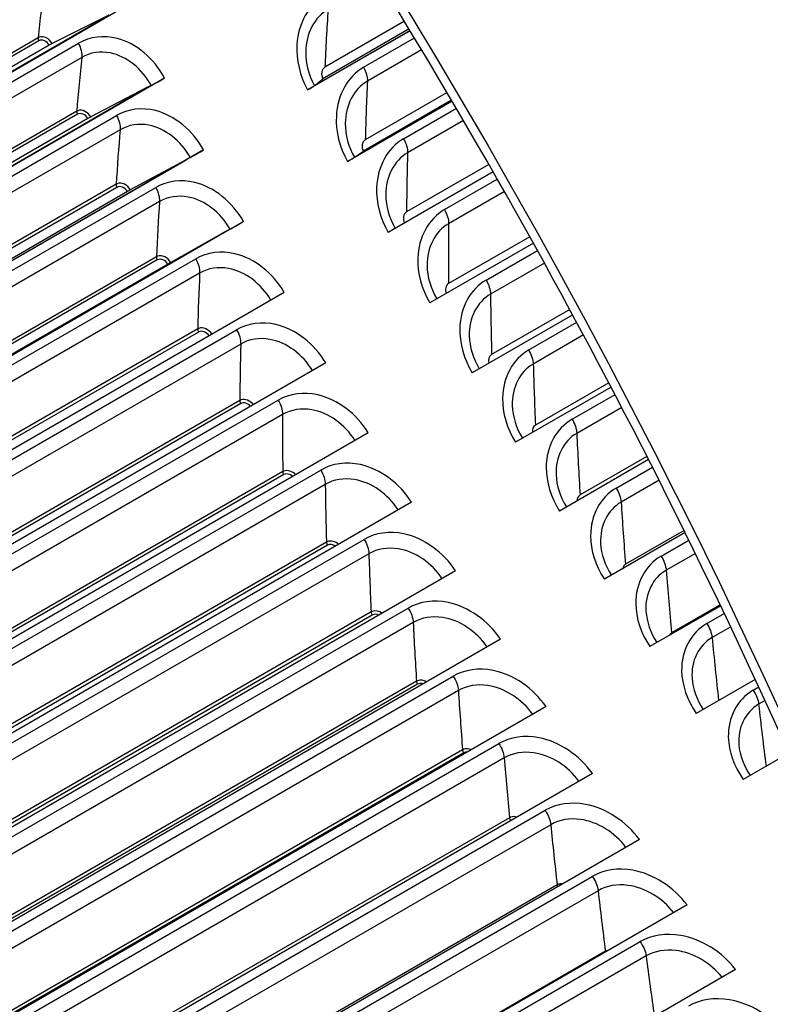
# Model space of a CAD drawing. Units: inches. Extents: x -11 to 123, y -8 to 55.
# Drawn here: x 70 to 72, y 37 to 39 of the extents above; entities that cross this region are included whole.
import ezdxf

# ---------------------------------------------------------------- set-up
doc = ezdxf.new("R2010")
doc.units = ezdxf.units.IN
doc.header["$MEASUREMENT"] = 0
doc.layers.add('PV', color=250, linetype='Continuous')

msp = doc.modelspace()

# ---------------------------------------------------------------- linework, layer by layer
at = {"layer": 'PV'}
for p, q in [((70.6868, 39.4045), (68.4771, 38.1287)), ((68.4955, 38.1415), (70.6416, 39.3806)), ((70.6416, 39.3806), (70.4969, 39.3079)), ((71.3956, 39.3648), (71.1927, 39.2476)), ((71.3956, 39.3648), (71.1927, 39.2476)), ((71.4102, 39.3407), (71.1487, 39.1898)), ((71.1678, 39.2018), (71.4097, 39.3415)), ((71.4074, 39.3453), (71.1877, 39.2185)), ((70.4896, 39.304), (68.5132, 38.1629)), ((70.4614, 39.3227), (68.5169, 38.2001)), ((70.4632, 39.315), (68.5187, 38.1923)), ((68.6196, 38.1862), (70.5642, 39.3089)), ((71.2916, 39.2475), (71.4213, 39.3224)), ((71.4396, 39.2919), (71.3011, 39.2119)), ((70.5725, 39.2728), (68.628, 38.1501)), ((70.784, 39.22), (68.5743, 37.9443)), ((70.7496, 39.2012), (70.739, 39.1957)), ((71.1678, 39.2018), (71.1662, 39.2005)), ((71.1678, 39.2018), (71.1877, 39.2185)), ((68.5929, 37.9566), (70.739, 39.1957)), ((70.739, 39.1957), (70.5956, 39.1208)), ((71.5045, 39.1831), (71.2957, 39.0625)), ((71.5045, 39.1831), (71.2957, 39.0625)), ((71.5172, 39.1615), (71.2504, 39.0075)), ((71.2697, 39.0191), (71.517, 39.1618)), ((71.5161, 39.1634), (71.291, 39.0335)), ((70.5597, 39.1355), (68.6151, 38.0128)), ((70.5616, 39.1277), (68.6171, 38.005)), ((68.717, 38.0019), (70.6616, 39.1246)), ((71.3936, 39.0654), (71.5281, 39.143)), ((70.5882, 39.1168), (68.6119, 37.9757)), ((71.5462, 39.112), (71.4036, 39.0297)), ((70.6705, 39.0884), (68.7259, 37.9657)), ((70.8835, 39.0367), (68.6738, 37.7609)), ((71.2697, 39.0191), (71.291, 39.0335)), ((68.6927, 37.7728), (70.8388, 39.0119)), ((70.8388, 39.0119), (70.6965, 38.9347)), ((70.8492, 39.0175), (70.8388, 39.0119)), ((71.2697, 39.0191), (71.2681, 39.018)), ((71.6111, 38.9999), (71.401, 38.8786)), ((71.6111, 38.9999), (71.401, 38.8786)), ((71.622, 38.981), (71.3544, 38.8265)), ((70.6603, 38.9492), (68.7158, 37.8265)), ((71.4978, 38.8845), (71.6326, 38.9623)), ((70.6892, 38.9306), (68.7129, 37.7896)), ((70.6623, 38.9414), (68.7178, 37.8188)), ((68.8167, 37.8186), (70.7613, 38.9413)), ((71.6506, 38.9308), (71.5084, 38.8487)), ((70.7708, 38.905), (68.8262, 37.7823)), ((70.9852, 38.8544), (68.7755, 37.5786)), ((68.7946, 37.5901), (70.9408, 38.8292)), ((70.9408, 38.8292), (70.7997, 38.7498)), ((70.9511, 38.835), (70.9408, 38.8292)), ((71.7246, 38.7992), (71.4605, 38.6467)), ((71.7155, 38.8155), (71.5084, 38.696)), ((71.7155, 38.8155), (71.5084, 38.696)), ((71.6041, 38.7048), (71.735, 38.7804)), ((70.7632, 38.7641), (68.8187, 37.6415)), ((70.7653, 38.7563), (68.8208, 37.6336)), ((68.9187, 37.6365), (70.8633, 38.7592)), ((71.7527, 38.7484), (71.6153, 38.6691)), ((70.7925, 38.7456), (68.8161, 37.6046)), ((70.8733, 38.7228), (68.9287, 37.6001)), ((71.0892, 38.6734), (68.8795, 37.3976)), ((71.8175, 38.6299), (71.6181, 38.5148)), ((71.8175, 38.6299), (71.6181, 38.5148)), ((71.8249, 38.6162), (71.5687, 38.4683)), ((71.7126, 38.5266), (71.8351, 38.5973)), ((70.8684, 38.5803), (68.9238, 37.4576)), ((70.8706, 38.5724), (68.9261, 37.4497)), ((69.0229, 37.4556), (70.9674, 38.5783)), ((71.8525, 38.5648), (71.7242, 38.4908)), ((70.978, 38.5418), (69.0335, 37.4191)), ((71.1953, 38.4936), (68.9856, 37.2178)), ((71.9228, 38.4321), (71.6791, 38.2914)), ((71.9171, 38.4431), (71.7299, 38.335)), ((71.9171, 38.4431), (71.7299, 38.335)), ((70.9757, 38.3977), (69.0312, 37.275)), ((69.1292, 37.276), (71.0738, 38.3987)), ((71.8231, 38.3498), (71.9328, 38.4131)), ((70.9781, 38.3898), (69.0336, 37.2671)), ((71.95, 38.3802), (71.8353, 38.314)), ((71.0849, 38.3621), (69.1404, 37.2394)), ((71.3036, 38.3152), (69.0939, 37.0395)), ((72.0184, 38.247), (71.7914, 38.1159)), ((72.0143, 38.2553), (71.8437, 38.1568)), ((72.0143, 38.2553), (71.8437, 38.1568)), ((69.2377, 37.0977), (71.1822, 38.2204)), ((71.9357, 38.1745), (72.0281, 38.2279)), ((71.0853, 38.2164), (69.1407, 37.0938)), ((71.0878, 38.2086), (69.1432, 37.0859)), ((71.1939, 38.1838), (69.2494, 37.0612)), ((72.045, 38.1945), (71.9484, 38.1387)), ((71.4139, 38.1383), (69.2042, 36.8625)), ((72.1116, 38.061), (71.9058, 37.9421)), ((72.109, 38.0664), (71.9595, 37.9801)), ((72.109, 38.0664), (71.9595, 37.9801)), ((71.1969, 38.0367), (69.2524, 36.914)), ((71.1995, 38.0288), (69.255, 36.9061)), ((69.3482, 36.9209), (71.2928, 38.0436)), ((72.0502, 38.0009), (72.1211, 38.0418)), ((71.305, 38.007), (69.3605, 36.8843)), ((72.1377, 38.0079), (72.0634, 37.9651)), ((71.5263, 37.9629), (69.3165, 36.6871)), ((72.2024, 37.8741), (72.022, 37.77)), ((72.2011, 37.8767), (72.0773, 37.8052)), ((72.2011, 37.8767), (72.0773, 37.8052)), ((71.3106, 37.8584), (69.3661, 36.7358)), ((71.3134, 37.8506), (69.3688, 36.7279)), ((69.4608, 36.7457), (71.4053, 37.8683)), ((72.1667, 37.8289), (72.2116, 37.8548)), ((71.4181, 37.8317), (69.4736, 36.7091)), ((72.2279, 37.8205), (72.1804, 37.7931)), ((71.6406, 37.789), (69.4309, 36.5132)), ((69.5753, 36.572), (71.5199, 37.6947)), ((71.4264, 37.6818), (69.4818, 36.5591)), ((71.4292, 37.674), (69.4847, 36.5513)), ((72.2906, 37.6864), (72.1402, 37.5995)), ((71.5332, 37.6581), (69.5886, 36.5354)), ((72.285, 37.6587), (72.2996, 37.6671)), ((72.3155, 37.6323), (72.2992, 37.6229)), ((71.7569, 37.6169), (69.5471, 36.3411)), ((69.6918, 36.4), (71.6363, 37.5227)), ((71.544, 37.5069), (69.5995, 36.3842)), ((71.547, 37.499), (69.6025, 36.3763)), ((72.3764, 37.498), (72.2601, 37.431)), ((71.6501, 37.4861), (69.7056, 36.3634)), ((71.875, 37.4464), (69.6653, 36.1707)), ((69.8101, 36.2298), (71.7547, 37.3525)), ((71.6636, 37.3337), (69.7191, 36.211)), ((71.769, 37.3159), (69.8245, 36.1933)), ((71.995, 37.2779), (69.7853, 36.0021)), ((69.9303, 36.0614), (71.8748, 37.1841)), ((71.7851, 37.1624), (69.8406, 36.0397)), ((71.8897, 37.1476), (69.9451, 36.0249)), ((72.1167, 37.1112), (69.907, 35.8354)), ((70.0522, 35.8949), (71.9968, 37.0176)), ((71.9084, 36.9929), (69.9638, 35.8702)), ((72.0121, 36.9812), (70.0675, 35.8585)), ((72.2402, 36.9464), (70.0305, 35.6707))]:
    msp.add_line(p, q, dxfattribs=at)
for centre, major_axis, ratio, start_param, end_param in [((74.8581, 40.9229), (-7, 12.1244), 0.57735, 3.141593, 6.266787), ((74.5782, 40.7613), (-7, 12.1244), 0.57735, 3.075987, 6.34868), ((71.7481, 39.1273), (4.9738, -8.6148), 0.57735, 0.265589, 2.291331), ((71.7579, 39.133), (4.9725, -8.6126), 0.57735, 0.24124, 2.291331), ((71.6716, 39.0832), (4.9938, -8.6495), 0.57735, 0.265589, 2.291331), ((71.6131, 39.0494), (4.9938, -8.6495), 0.57735, 6.221234, 8.574516), ((71.5268, 38.9995), (4.9725, -8.6126), 0.57735, 0, 2.291331), ((71.5366, 39.0052), (4.9738, -8.6148), 0.57735, 6.263348, 8.574516), ((71.041, 38.7191), (4.9738, -8.6148), 0.57735, 0.265589, 2.291331), ((71.0508, 38.7247), (4.9725, -8.6126), 0.57735, 0.24124, 2.291331), ((70.9645, 38.6749), (4.9938, -8.6495), 0.57735, 0.265589, 2.291331), ((70.906, 38.6411), (4.9938, -8.6495), 0.57735, 6.221234, 8.574516), ((70.8295, 38.597), (4.9738, -8.6148), 0.57735, 6.263348, 8.574516), ((70.8197, 38.5913), (4.9725, -8.6126), 0.57735, 0, 2.291331), ((70.3437, 38.3165), (4.9725, -8.6126), 0.57735, 0.24124, 2.291331), ((70.2574, 38.2667), (4.9938, -8.6495), 0.57735, 0.265589, 2.291331), ((70.3339, 38.3108), (4.9738, -8.6148), 0.57735, 0.265589, 2.291331), ((70.1989, 38.2329), (4.9938, -8.6495), 0.57735, 6.280672, 8.574516), ((69.6169, 37.8969), (-4.955, 8.5823), 0.57735, 0.322201, 2.819391), ((69.6366, 37.9082), (-4.9525, 8.578), 0.57735, 0.323383, 2.818209), ((70.1126, 38.183), (-4.9525, 8.578), 0.57735, 0.370981, 2.770612), ((70.1323, 38.1944), (-4.955, 8.5823), 0.57735, 0.37358, 2.768013), ((70.2087, 38.2385), (-4.9751, 8.6171), 0.57735, 0.385963, 2.75563), ((70.2476, 38.261), (-4.9751, 8.6171), 0.57735, 0.389877, 2.751715), ((70.324, 38.3051), (4.955, -8.5823), 0.57735, 3.534864, 5.889914), ((70.3437, 38.3165), (4.9525, -8.578), 0.57735, 3.536366, 5.888412), ((69.4055, 37.7748), (-4.9525, 8.578), 0.57735, 0.301027, 2.840565), ((69.4252, 37.7862), (-4.955, 8.5823), 0.57735, 0.303723, 2.83787), ((69.5016, 37.8303), (-4.9751, 8.6171), 0.57735, 0.317331, 2.824262), ((69.5405, 37.8527), (-4.9751, 8.6171), 0.57735, 0.320964, 2.820628), ((70.8197, 38.5913), (4.9525, -8.578), 0.57735, 3.586677, 5.838101), ((70.8394, 38.6027), (4.955, -8.5823), 0.57735, 3.589226, 5.835552), ((70.9158, 38.6468), (4.9751, -8.6171), 0.57735, 3.600798, 5.82398), ((70.9547, 38.6692), (4.9751, -8.6171), 0.57735, 3.604949, 5.819829), ((71.0311, 38.7134), (4.955, -8.5823), 0.57735, 3.609989, 5.814789), ((71.0508, 38.7247), (4.9525, -8.578), 0.57735, 3.611747, 5.813031), ((68.9098, 37.4886), (-4.955, 8.5823), 0.57735, 0.256273, 2.88532), ((68.9295, 37.5), (-4.9525, 8.578), 0.57735, 0.256969, 2.884623), ((68.6984, 37.3666), (-4.9525, 8.578), 0.57735, 0.236849, 2.904744), ((68.8334, 37.4445), (-4.9751, 8.6171), 0.57735, 0.258406, 2.883187), ((71.5268, 38.9995), (4.9525, -8.578), 0.57735, 3.664756, 5.760022), ((71.5465, 39.0109), (4.955, -8.5823), 0.57735, 3.667295, 5.757483), ((71.6229, 39.055), (4.9751, -8.6171), 0.57735, 3.67834, 5.746438), ((71.6618, 39.0775), (4.9751, -8.6171), 0.57735, 3.682734, 5.742044), ((71.7382, 39.1216), (4.955, -8.5823), 0.57735, 3.689213, 5.735565), ((71.7579, 39.133), (4.9525, -8.578), 0.57735, 3.691211, 5.733567), ((68.2224, 37.0917), (-4.9525, 8.578), 0.57735, 0.199728, 2.941865), ((68.7945, 37.422), (-4.9751, 8.6171), 0.57735, 0.273033, 2.86856), ((68.2027, 37.0804), (-4.955, 8.5823), 0.57735, 0.20002, 2.941573), ((68.7181, 37.3779), (-4.955, 8.5823), 0.57735, 0.265589, 2.876003), ((67.9913, 36.9583), (-4.9525, 8.578), 0.57735, 0.185244, 2.956348), ((68.1263, 37.0362), (-4.9751, 8.6171), 0.57735, 0.209056, 2.932536), ((72.2339, 39.4078), (4.9525, -8.578), 0.57735, 3.747328, 5.67745), ((72.2536, 39.4192), (4.955, -8.5823), 0.57735, 3.749898, 5.67488), ((72.33, 39.4633), (4.9751, -8.6171), 0.57735, 3.76064, 5.664138), ((72.3689, 39.4857), (4.9751, -8.6171), 0.57735, 3.765322, 5.659456), ((72.4453, 39.5299), (4.955, -8.5823), 0.57735, 3.773208, 5.65157), ((72.465, 39.5412), (4.9525, -8.578), 0.57735, 3.775458, 5.64932), ((67.5153, 36.6835), (-4.9525, 8.578), 0.57735, 0.173789, 2.967803), ((67.4956, 36.6721), (-4.955, 8.5823), 0.57735, 0.177729, 2.963863), ((68.0874, 37.0138), (-4.9751, 8.6171), 0.57735, 0.273033, 2.86856), ((73.0566, 39.8828), (4.9525, -8.578), 0.57735, 3.850534, 5.574244), ((68.0109, 36.9697), (-4.955, 8.5823), 0.57735, 0.265589, 2.876003), ((67.4192, 36.628), (-4.9751, 8.6171), 0.57735, 0.212266, 2.929326), ((67.2842, 36.5501), (-4.9525, 8.578), 0.57735, 0.193497, 2.948095), ((67.0999, 36.4437), (4.9375, -8.552), 0.57735, 3.350052, 6.074726), ((67.3803, 36.6056), (-4.9751, 8.6171), 0.57735, 0.273033, 2.86856), ((67.3038, 36.5614), (-4.955, 8.5823), 0.57735, 0.265589, 2.876003), ((70.4953, 39.3063), (-0.00941, -0.00489), 0.06308, 4.503917, 5.32928), ((70.7577, 39.2081), (-0.0441, -0.0236), 0.04603, 1.361663, 2.187027), ((71.1228, 39.1769), (0.0438, 0.0241), 0.028959, 5.328165, 6.135174), ((70.5938, 39.1193), (-0.00935, -0.005), 0.04603, 4.503255, 5.328619), ((70.8576, 39.0238), (-0.0438, -0.0241), 0.028959, 1.361209, 2.186573), ((71.225, 38.9937), (0.0435, 0.0246), 0.011876, 5.327919, 6.134927), ((70.6947, 38.9334), (-0.00929, -0.00511), 0.028959, 4.502802, 5.328165), ((70.9599, 38.8406), (-0.0435, -0.0246), 0.011876, 1.360962, 2.186326), ((70.7979, 38.7486), (-0.00923, -0.00523), 0.011876, 4.502555, 5.327919)]:
    msp.add_ellipse(centre, major_axis=major_axis, ratio=ratio, start_param=start_param, end_param=end_param, dxfattribs=at)
msp.add_ellipse((66.6714, 36.1963), major_axis=(-4.9375, 8.552), ratio=0.57735, dxfattribs=at)
for points, knots in [([(66.813, 28.2828), (66.0822, 28.7047), (65.3494, 29.2632), (63.9549, 30.5983), (63.2934, 31.3749), (62.1097, 33.0679), (61.5877, 33.9842), (60.737, 35.8627), (60.4084, 36.8247), (59.9776, 38.6951), (59.8754, 39.6034), (59.9054, 41.2732), (60.0377, 42.0345), (60.5197, 43.3371), (60.8702, 43.8766), (61.7593, 44.6907), (62.3018, 44.9603), (63.525, 45.1915), (64.2056, 45.1537), (65.6253, 44.7719), (66.3625, 44.4335), (67.8252, 43.4911), (68.5505, 42.8881), (69.9169, 41.4766), (70.5577, 40.6681), (71.689, 38.9276), (72.1792, 37.9957), (72.9587, 36.1039), (73.2479, 35.1444), (73.5963, 33.2966), (73.6558, 32.4085), (73.5413, 30.7943), (73.3675, 30.0686), (72.8074, 28.8472), (72.4201, 28.3538), (71.4633, 27.6394), (70.8896, 27.4235), (69.6182, 27.3051), (68.922, 27.3995), (67.7436, 27.8003), (67.2787, 28.0139), (66.813, 28.2828)], [0, 0, 0, 0, 0.31796, 0.31796, 0.636189, 0.636189, 0.954688, 0.954688, 1.273178, 1.273178, 1.591384, 1.591384, 1.909351, 1.909351, 2.22911, 2.22911, 2.555674, 2.555674, 2.880604, 2.880604, 3.199502, 3.199502, 3.517468, 3.517468, 3.835763, 3.835763, 4.154283, 4.154283, 4.472739, 4.472739, 4.790876, 4.790876, 5.108907, 5.108907, 5.429568, 5.429568, 5.757081, 5.757081, 6.080531, 6.080531, 6.283185, 6.283185, 6.283185, 6.283185]), ([(71.1919, 39.4308), (71.1515, 39.4074), (71.1246, 39.3599), (71.1215, 39.3059), (71.1192, 39.2672), (71.1289, 39.2256), (71.1487, 39.1898)], [0, 0, 0, 0, 0.914387, 0.914387, 0.914387, 1.570796, 1.570796, 1.570796, 1.570796]), ([(71.2009, 39.3953), (71.1665, 39.3754), (71.1444, 39.3337), (71.1439, 39.2872), (71.1436, 39.258), (71.1515, 39.2273), (71.1662, 39.2005)], [1.570796, 1.570796, 1.570796, 1.570796, 2.535258, 2.535258, 2.535258, 3.141593, 3.141593, 3.141593, 3.141593]), ([(70.4969, 39.3079), (70.4902, 39.3209), (70.4754, 39.3283), (70.4644, 39.3241), (70.4633, 39.3237), (70.4624, 39.3233), (70.4614, 39.3227)], [1.570796, 1.570796, 1.570796, 1.570796, 3.010524, 3.010524, 3.010524, 3.141593, 3.141593, 3.141593, 3.141593]), ([(70.784, 39.22), (70.7571, 39.2703), (70.7112, 39.3088), (70.6631, 39.3212), (70.6285, 39.33), (70.5932, 39.3256), (70.5642, 39.3089)], [-1.570796, -1.570796, -1.570796, -1.570796, -0.656409, -0.656409, -0.656409, 0, 0, 0, 0]), ([(70.7496, 39.2012), (70.7267, 39.244), (70.6866, 39.276), (70.6456, 39.2841), (70.6199, 39.2892), (70.594, 39.2852), (70.5725, 39.2728)], [1.570796, 1.570796, 1.570796, 1.570796, 2.536254, 2.536254, 2.536254, 3.141593, 3.141593, 3.141593, 3.141593]), ([(71.2916, 39.2475), (71.2512, 39.2242), (71.2246, 39.1768), (71.222, 39.1231), (71.2201, 39.0845), (71.2302, 39.0432), (71.2504, 39.0075)], [0, 0, 0, 0, 0.914387, 0.914387, 0.914387, 1.570796, 1.570796, 1.570796, 1.570796]), ([(71.3011, 39.2119), (71.2667, 39.192), (71.2449, 39.1504), (71.2449, 39.1042), (71.2448, 39.0752), (71.253, 39.0446), (71.2681, 39.018)], [1.570796, 1.570796, 1.570796, 1.570796, 2.535258, 2.535258, 2.535258, 3.141593, 3.141593, 3.141593, 3.141593]), ([(70.5956, 39.1208), (70.5886, 39.1337), (70.5737, 39.141), (70.5626, 39.1368), (70.5616, 39.1365), (70.5606, 39.136), (70.5597, 39.1355)], [1.570796, 1.570796, 1.570796, 1.570796, 3.010524, 3.010524, 3.010524, 3.141593, 3.141593, 3.141593, 3.141593]), ([(70.8835, 39.0367), (70.856, 39.0867), (70.8094, 39.1249), (70.7609, 39.137), (70.7261, 39.1458), (70.6906, 39.1413), (70.6616, 39.1246)], [-1.570796, -1.570796, -1.570796, -1.570796, -0.656409, -0.656409, -0.656409, 0, 0, 0, 0]), ([(70.8492, 39.0175), (70.8258, 39.06), (70.7852, 39.0918), (70.7439, 39.0998), (70.718, 39.1048), (70.692, 39.1008), (70.6705, 39.0884)], [1.570796, 1.570796, 1.570796, 1.570796, 2.536254, 2.536254, 2.536254, 3.141593, 3.141593, 3.141593, 3.141593]), ([(71.3936, 39.0654), (71.3532, 39.042), (71.3269, 38.9948), (71.3247, 38.9413), (71.3232, 38.903), (71.3337, 38.8619), (71.3544, 38.8265)], [0, 0, 0, 0, 0.914387, 0.914387, 0.914387, 1.570796, 1.570796, 1.570796, 1.570796]), ([(71.4036, 39.0297), (71.3692, 39.0098), (71.3477, 38.9684), (71.3481, 38.9224), (71.3483, 38.8935), (71.3568, 38.8632), (71.3722, 38.8368)], [1.570796, 1.570796, 1.570796, 1.570796, 2.535258, 2.535258, 2.535258, 3.140943, 3.140943, 3.140943, 3.140943]), ([(70.6965, 38.9347), (70.6894, 38.9476), (70.6743, 38.9548), (70.6632, 38.9506), (70.6622, 38.9502), (70.6612, 38.9498), (70.6603, 38.9492)], [1.570796, 1.570796, 1.570796, 1.570796, 3.010524, 3.010524, 3.010524, 3.141593, 3.141593, 3.141593, 3.141593]), ([(70.9852, 38.8544), (70.9571, 38.9041), (70.9099, 38.942), (70.861, 38.954), (70.8259, 38.9626), (70.7903, 38.9581), (70.7613, 38.9413)], [-1.570796, -1.570796, -1.570796, -1.570796, -0.656409, -0.656409, -0.656409, 0, 0, 0, 0]), ([(70.9511, 38.835), (70.9272, 38.8772), (70.8861, 38.9087), (70.8444, 38.9166), (70.8183, 38.9215), (70.7923, 38.9174), (70.7708, 38.905)], [1.570796, 1.570796, 1.570796, 1.570796, 2.536254, 2.536254, 2.536254, 3.141593, 3.141593, 3.141593, 3.141593]), ([(71.4978, 38.8845), (71.4574, 38.8611), (71.4314, 38.8141), (71.4297, 38.7609), (71.4285, 38.7227), (71.4394, 38.6819), (71.4605, 38.6467)], [0, 0, 0, 0, 0.914387, 0.914387, 0.914387, 1.570796, 1.570796, 1.570796, 1.570796]), ([(71.5084, 38.8487), (71.474, 38.8289), (71.4527, 38.7876), (71.4535, 38.7418), (71.454, 38.7132), (71.4627, 38.6832), (71.4783, 38.657)], [1.570796, 1.570796, 1.570796, 1.570796, 2.535258, 2.535258, 2.535258, 3.138812, 3.138812, 3.138812, 3.138812]), ([(71.0892, 38.6734), (71.0605, 38.7227), (71.0127, 38.7603), (70.9634, 38.7721), (70.928, 38.7805), (70.8923, 38.7759), (70.8633, 38.7592)], [-1.570796, -1.570796, -1.570796, -1.570796, -0.656409, -0.656409, -0.656409, 0, 0, 0, 0]), ([(70.7997, 38.7498), (70.7925, 38.7626), (70.7773, 38.7697), (70.7661, 38.7655), (70.7651, 38.7651), (70.7641, 38.7647), (70.7632, 38.7641)], [1.570796, 1.570796, 1.570796, 1.570796, 3.010524, 3.010524, 3.010524, 3.141593, 3.141593, 3.141593, 3.141593]), ([(71.0552, 38.6537), (71.0307, 38.6956), (70.9892, 38.7269), (70.9473, 38.7345), (70.921, 38.7393), (70.8948, 38.7352), (70.8733, 38.7228)], [1.571477, 1.571477, 1.571477, 1.571477, 2.536254, 2.536254, 2.536254, 3.141593, 3.141593, 3.141593, 3.141593]), ([(71.6041, 38.7048), (71.5637, 38.6815), (71.538, 38.6346), (71.5368, 38.5817), (71.5359, 38.5438), (71.5473, 38.5032), (71.5687, 38.4683)], [0, 0, 0, 0, 0.914387, 0.914387, 0.914387, 1.570796, 1.570796, 1.570796, 1.570796]), ([(71.6153, 38.6691), (71.5808, 38.6492), (71.5599, 38.6081), (71.561, 38.5626), (71.5618, 38.5342), (71.5708, 38.5045), (71.5866, 38.4786)], [1.570796, 1.570796, 1.570796, 1.570796, 2.535258, 2.535258, 2.535258, 3.136678, 3.136678, 3.136678, 3.136678]), ([(71.1953, 38.4936), (71.166, 38.5426), (71.1177, 38.5798), (71.068, 38.5914), (71.0324, 38.5997), (70.9964, 38.595), (70.9674, 38.5783)], [-1.570796, -1.570796, -1.570796, -1.570796, -0.656409, -0.656409, -0.656409, 0, 0, 0, 0]), ([(70.9047, 38.5669), (70.8971, 38.5791), (70.8822, 38.5858), (70.8713, 38.5816), (70.8703, 38.5813), (70.8693, 38.5808), (70.8684, 38.5803)], [1.601275, 1.601275, 1.601275, 1.601275, 3.010524, 3.010524, 3.010524, 3.141593, 3.141593, 3.141593, 3.141593]), ([(71.1613, 38.474), (71.1363, 38.5154), (71.0944, 38.5462), (71.0523, 38.5537), (71.0258, 38.5584), (70.9995, 38.5542), (70.978, 38.5418)], [1.57371, 1.57371, 1.57371, 1.57371, 2.536254, 2.536254, 2.536254, 3.141593, 3.141593, 3.141593, 3.141593]), ([(71.7126, 38.5266), (71.6722, 38.5033), (71.6467, 38.4566), (71.646, 38.404), (71.6454, 38.3662), (71.6572, 38.326), (71.6791, 38.2914)], [0, 0, 0, 0, 0.914387, 0.914387, 0.914387, 1.570796, 1.570796, 1.570796, 1.570796]), ([(71.7242, 38.4908), (71.6898, 38.4709), (71.6691, 38.43), (71.6707, 38.3847), (71.6716, 38.3567), (71.6809, 38.3273), (71.6969, 38.3017)], [1.570796, 1.570796, 1.570796, 1.570796, 2.535258, 2.535258, 2.535258, 3.13454, 3.13454, 3.13454, 3.13454]), ([(71.0106, 38.387), (71.0026, 38.3975), (70.9888, 38.4029), (70.9787, 38.3991), (70.9776, 38.3987), (70.9767, 38.3982), (70.9757, 38.3977)], [1.701593, 1.701593, 1.701593, 1.701593, 3.010524, 3.010524, 3.010524, 3.141593, 3.141593, 3.141593, 3.141593]), ([(71.3036, 38.3152), (71.2737, 38.3638), (71.2248, 38.4007), (71.1748, 38.412), (71.1389, 38.4202), (71.1028, 38.4154), (71.0738, 38.3987)], [-1.570796, -1.570796, -1.570796, -1.570796, -0.656409, -0.656409, -0.656409, 0, 0, 0, 0]), ([(71.2695, 38.2956), (71.2441, 38.3366), (71.2017, 38.3669), (71.1594, 38.3742), (71.1328, 38.3788), (71.1064, 38.3745), (71.0849, 38.3621)], [1.575945, 1.575945, 1.575945, 1.575945, 2.536254, 2.536254, 2.536254, 3.141593, 3.141593, 3.141593, 3.141593]), ([(71.8231, 38.3498), (71.7827, 38.3265), (71.7576, 38.28), (71.7572, 38.2277), (71.757, 38.1902), (71.7692, 38.1502), (71.7914, 38.1159)], [0, 0, 0, 0, 0.914387, 0.914387, 0.914387, 1.570796, 1.570796, 1.570796, 1.570796]), ([(71.8353, 38.314), (71.8009, 38.2941), (71.7804, 38.2533), (71.7824, 38.2084), (71.7836, 38.1806), (71.7931, 38.1516), (71.8092, 38.1262)], [1.570796, 1.570796, 1.570796, 1.570796, 2.535258, 2.535258, 2.535258, 3.132396, 3.132396, 3.132396, 3.132396]), ([(71.1184, 38.2083), (71.1101, 38.2171), (71.0976, 38.2214), (71.0882, 38.2178), (71.0872, 38.2174), (71.0862, 38.217), (71.0853, 38.2164)], [1.803374, 1.803374, 1.803374, 1.803374, 3.010524, 3.010524, 3.010524, 3.141593, 3.141593, 3.141593, 3.141593]), ([(71.4139, 38.1383), (71.3835, 38.1865), (71.334, 38.223), (71.2836, 38.2341), (71.2475, 38.242), (71.2113, 38.2372), (71.1822, 38.2204)], [-1.570796, -1.570796, -1.570796, -1.570796, -0.656409, -0.656409, -0.656409, 0, 0, 0, 0]), ([(71.3799, 38.1186), (71.3539, 38.1591), (71.3112, 38.189), (71.2687, 38.1961), (71.2419, 38.2006), (71.2154, 38.1963), (71.1939, 38.1838)], [1.578185, 1.578185, 1.578185, 1.578185, 2.536254, 2.536254, 2.536254, 3.141593, 3.141593, 3.141593, 3.141593]), ([(71.9357, 38.1745), (71.8953, 38.1512), (71.8704, 38.1049), (71.8705, 38.053), (71.8705, 38.0157), (71.8831, 37.9761), (71.9058, 37.9421)], [0, 0, 0, 0, 0.914387, 0.914387, 0.914387, 1.570796, 1.570796, 1.570796, 1.570796]), ([(71.9484, 38.1387), (71.914, 38.1188), (71.8937, 38.0782), (71.8961, 38.0336), (71.8975, 38.0061), (71.9072, 37.9774), (71.9235, 37.9524)], [1.570796, 1.570796, 1.570796, 1.570796, 2.535258, 2.535258, 2.535258, 3.130244, 3.130244, 3.130244, 3.130244]), ([(71.5263, 37.9629), (71.4953, 38.0106), (71.4452, 38.0467), (71.3945, 38.0575), (71.3581, 38.0653), (71.3218, 38.0604), (71.2928, 38.0436)], [-1.570796, -1.570796, -1.570796, -1.570796, -0.656409, -0.656409, -0.656409, 0, 0, 0, 0]), ([(71.228, 38.0308), (71.2197, 38.0381), (71.2084, 38.0413), (71.1999, 38.0381), (71.1988, 38.0377), (71.1978, 38.0372), (71.1969, 38.0367)], [1.907891, 1.907891, 1.907891, 1.907891, 3.010524, 3.010524, 3.010524, 3.141593, 3.141593, 3.141593, 3.141593]), ([(71.4922, 37.9432), (71.4658, 37.9832), (71.4227, 38.0126), (71.3801, 38.0195), (71.3531, 38.0238), (71.3265, 38.0194), (71.305, 38.007)], [1.580431, 1.580431, 1.580431, 1.580431, 2.536254, 2.536254, 2.536254, 3.141593, 3.141593, 3.141593, 3.141593]), ([(72.0502, 38.0009), (72.0098, 37.9775), (71.9852, 37.9315), (71.9857, 37.8799), (71.986, 37.8429), (71.999, 37.8036), (72.022, 37.77)], [0, 0, 0, 0, 0.914387, 0.914387, 0.914387, 1.570796, 1.570796, 1.570796, 1.570796]), ([(72.0634, 37.9651), (72.029, 37.9452), (72.009, 37.9048), (72.0117, 37.8605), (72.0134, 37.8333), (72.0233, 37.8049), (72.0398, 37.7802)], [1.570796, 1.570796, 1.570796, 1.570796, 2.535258, 2.535258, 2.535258, 3.128082, 3.128082, 3.128082, 3.128082]), ([(71.6406, 37.789), (71.6091, 37.8363), (71.5585, 37.872), (71.5075, 37.8826), (71.4708, 37.8902), (71.4344, 37.8851), (71.4053, 37.8683)], [-1.570796, -1.570796, -1.570796, -1.570796, -0.656409, -0.656409, -0.656409, 0, 0, 0, 0]), ([(71.3394, 37.8548), (71.3313, 37.8605), (71.3213, 37.8628), (71.3136, 37.8598), (71.3125, 37.8594), (71.3116, 37.859), (71.3106, 37.8584)], [2.01672, 2.01672, 2.01672, 2.01672, 3.010524, 3.010524, 3.010524, 3.141593, 3.141593, 3.141593, 3.141593]), ([(71.6065, 37.7693), (71.5796, 37.8088), (71.5362, 37.8378), (71.4934, 37.8444), (71.4662, 37.8486), (71.4396, 37.8442), (71.4181, 37.8317)], [1.582686, 1.582686, 1.582686, 1.582686, 2.536254, 2.536254, 2.536254, 3.141593, 3.141593, 3.141593, 3.141593]), ([(72.1667, 37.8289), (72.1263, 37.8056), (72.1019, 37.7597), (72.1028, 37.7085), (72.1035, 37.6718), (72.1168, 37.6328), (72.1402, 37.5995)], [0, 0, 0, 0, 0.914387, 0.914387, 0.914387, 1.570796, 1.570796, 1.570796, 1.570796]), ([(72.1804, 37.7931), (72.146, 37.7732), (72.1262, 37.7331), (72.1293, 37.6891), (72.1311, 37.6622), (72.1413, 37.6342), (72.1579, 37.6098)], [1.570796, 1.570796, 1.570796, 1.570796, 2.535258, 2.535258, 2.535258, 3.125907, 3.125907, 3.125907, 3.125907]), ([(71.7569, 37.6169), (71.7248, 37.6637), (71.6737, 37.6989), (71.6224, 37.7092), (71.5855, 37.7166), (71.5489, 37.7114), (71.5199, 37.6947)], [-1.570796, -1.570796, -1.570796, -1.570796, -0.656409, -0.656409, -0.656409, 0, 0, 0, 0]), ([(71.4523, 37.6801), (71.4448, 37.6844), (71.4362, 37.6858), (71.4293, 37.6832), (71.4283, 37.6828), (71.4273, 37.6824), (71.4264, 37.6818)], [2.132004, 2.132004, 2.132004, 2.132004, 3.010524, 3.010524, 3.010524, 3.141593, 3.141593, 3.141593, 3.141593]), ([(71.7228, 37.5972), (71.6954, 37.6361), (71.6516, 37.6646), (71.6087, 37.671), (71.5814, 37.6751), (71.5547, 37.6705), (71.5332, 37.6581)], [1.584951, 1.584951, 1.584951, 1.584951, 2.536254, 2.536254, 2.536254, 3.141593, 3.141593, 3.141593, 3.141593]), ([(72.285, 37.6587), (72.2446, 37.6353), (72.2205, 37.5897), (72.2218, 37.5389), (72.2227, 37.5025), (72.2364, 37.4639), (72.2601, 37.431)], [0, 0, 0, 0, 0.914387, 0.914387, 0.914387, 1.570796, 1.570796, 1.570796, 1.570796]), ([(72.2992, 37.6229), (72.2648, 37.6031), (72.2453, 37.5631), (72.2487, 37.5195), (72.2508, 37.4929), (72.2611, 37.4653), (72.2779, 37.4412)], [1.570796, 1.570796, 1.570796, 1.570796, 2.535258, 2.535258, 2.535258, 3.123719, 3.123719, 3.123719, 3.123719]), ([(71.875, 37.4464), (71.8424, 37.4928), (71.7908, 37.5275), (71.7392, 37.5375), (71.7021, 37.5447), (71.6654, 37.5394), (71.6363, 37.5227)], [-1.570796, -1.570796, -1.570796, -1.570796, -0.656409, -0.656409, -0.656409, 0, 0, 0, 0]), ([(71.5669, 37.5069), (71.5601, 37.5098), (71.5529, 37.5105), (71.547, 37.5083), (71.546, 37.5079), (71.545, 37.5074), (71.544, 37.5069)], [2.2569786, 2.2569786, 2.2569786, 2.2569786, 3.0105238, 3.0105238, 3.0105238, 3.1415927, 3.1415927, 3.1415927, 3.1415927]), ([(71.8409, 37.4267), (71.8131, 37.4651), (71.769, 37.4931), (71.7259, 37.4992), (71.6985, 37.5032), (71.6717, 37.4986), (71.6501, 37.4861)], [1.587229, 1.587229, 1.587229, 1.587229, 2.536254, 2.536254, 2.536254, 3.141593, 3.141593, 3.141593, 3.141593]), ([(71.995, 37.2779), (71.9619, 37.3237), (71.9098, 37.3579), (71.8579, 37.3676), (71.8205, 37.3746), (71.7837, 37.3692), (71.7547, 37.3525)], [-1.570796, -1.570796, -1.570796, -1.570796, -0.656409, -0.656409, -0.656409, 0, 0, 0, 0]), ([(71.6827, 37.3352), (71.6771, 37.3368), (71.6714, 37.3369), (71.6666, 37.3351), (71.6656, 37.3347), (71.6646, 37.3342), (71.6636, 37.3337)], [2.3972301, 2.3972301, 2.3972301, 2.3972301, 3.0105238, 3.0105238, 3.0105238, 3.1415927, 3.1415927, 3.1415927, 3.1415927]), ([(71.9608, 37.2581), (71.9326, 37.296), (71.8882, 37.3234), (71.845, 37.3293), (71.8174, 37.3331), (71.7905, 37.3284), (71.769, 37.3159)], [1.589522, 1.589522, 1.589522, 1.589522, 2.536254, 2.536254, 2.536254, 3.141593, 3.141593, 3.141593, 3.141593]), ([(72.1167, 37.1112), (72.0832, 37.1565), (72.0306, 37.1902), (71.9783, 37.1996), (71.9408, 37.2064), (71.9038, 37.2008), (71.8748, 37.1841)], [-1.570796, -1.570796, -1.570796, -1.570796, -0.656409, -0.656409, -0.656409, 0, 0, 0, 0]), ([(71.7997, 37.1649), (71.7956, 37.1654), (71.7916, 37.1651), (71.7881, 37.1638), (71.787, 37.1634), (71.7861, 37.1629), (71.7851, 37.1624)], [2.5645813, 2.5645813, 2.5645813, 2.5645813, 3.0105238, 3.0105238, 3.0105238, 3.1415927, 3.1415927, 3.1415927, 3.1415927]), ([(72.0825, 37.0914), (72.0539, 37.1287), (72.0092, 37.1555), (71.9659, 37.1612), (71.9381, 37.1648), (71.9112, 37.16), (71.8897, 37.1476)], [1.591832, 1.591832, 1.591832, 1.591832, 2.536254, 2.536254, 2.536254, 3.141593, 3.141593, 3.141593, 3.141593]), ([(72.2402, 36.9464), (72.2062, 36.9912), (72.1531, 37.0244), (72.1006, 37.0335), (72.0629, 37.04), (72.0258, 37.0343), (71.9968, 37.0176)], [-1.570796, -1.570796, -1.570796, -1.570796, -0.656409, -0.656409, -0.656409, 0, 0, 0, 0]), ([(71.9167, 36.9956), (71.9148, 36.9954), (71.913, 36.995), (71.9113, 36.9943), (71.9103, 36.9939), (71.9093, 36.9935), (71.9084, 36.9929)], [2.7975937, 2.7975937, 2.7975937, 2.7975937, 3.0105238, 3.0105238, 3.0105238, 3.1415927, 3.1415927, 3.1415927, 3.1415927]), ([(72.2059, 36.9267), (72.1769, 36.9633), (72.132, 36.9896), (72.0886, 36.995), (72.0606, 36.9985), (72.0336, 36.9936), (72.0121, 36.9812)], [1.594161, 1.594161, 1.594161, 1.594161, 2.536254, 2.536254, 2.536254, 3.141593, 3.141593, 3.141593, 3.141593]), ([(72.3653, 36.7838), (72.3309, 36.828), (72.2774, 36.8606), (72.2245, 36.8693), (72.1866, 36.8756), (72.1494, 36.8698), (72.1204, 36.8531)], [-1.570796, -1.570796, -1.570796, -1.570796, -0.656409, -0.656409, -0.656409, 0, 0, 0, 0])]:
    msp.add_open_spline(points, degree=3, knots=knots, dxfattribs=at)
for points in [[(70.4769, 39.4582), (70.4714, 39.4135), (70.4662, 39.3683), (70.4614, 39.3227)], [(71.2009, 39.3953), (71.1977, 39.3465), (71.195, 39.2973), (71.1927, 39.2476)], [(70.4614, 39.3227), (70.4612, 39.3205), (70.4619, 39.3176), (70.4632, 39.315)], [(70.4896, 39.304), (70.4841, 39.3145), (70.4715, 39.3198), (70.4632, 39.315)], [(70.5642, 39.3089), (70.5705, 39.2967), (70.5736, 39.2833), (70.5725, 39.2728)], [(70.5725, 39.2728), (70.5679, 39.2274), (70.5636, 39.1816), (70.5597, 39.1355)], [(71.1927, 39.2476), (71.1843, 39.2428), (71.182, 39.2289), (71.1877, 39.2185)], [(71.1927, 39.2476), (71.1843, 39.2428), (71.182, 39.2289), (71.1877, 39.2185)], [(71.1927, 39.2476), (71.1927, 39.2476), (71.1927, 39.2476), (71.1927, 39.2476)], [(71.2916, 39.2475), (71.2981, 39.2357), (71.3016, 39.2226), (71.3011, 39.2119)], [(71.3011, 39.2119), (71.2989, 39.1625), (71.2971, 39.1127), (71.2957, 39.0625)], [(70.5597, 39.1355), (70.5595, 39.1332), (70.5602, 39.1303), (70.5616, 39.1277)], [(70.5882, 39.1168), (70.5826, 39.1273), (70.5699, 39.1325), (70.5616, 39.1277)], [(70.6616, 39.1246), (70.6681, 39.1125), (70.6714, 39.099), (70.6705, 39.0884)], [(70.6705, 39.0884), (70.6667, 39.0424), (70.6633, 38.996), (70.6603, 38.9492)], [(71.2957, 39.0625), (71.2873, 39.0577), (71.2851, 39.0439), (71.291, 39.0335)], [(71.2957, 39.0625), (71.2873, 39.0577), (71.2851, 39.0439), (71.291, 39.0335)], [(71.2957, 39.0625), (71.2957, 39.0625), (71.2957, 39.0625), (71.2957, 39.0625)], [(71.3936, 39.0654), (71.4002, 39.0537), (71.4039, 39.0405), (71.4036, 39.0297)], [(71.4036, 39.0297), (71.4023, 38.9798), (71.4014, 38.9294), (71.401, 38.8786)], [(70.6603, 38.9492), (70.6601, 38.9469), (70.6609, 38.944), (70.6623, 38.9414)], [(70.6892, 38.9306), (70.6835, 38.9411), (70.6707, 38.9462), (70.6623, 38.9414)], [(70.7613, 38.9413), (70.7679, 38.9293), (70.7714, 38.9158), (70.7708, 38.905)], [(70.7708, 38.905), (70.7679, 38.8584), (70.7653, 38.8115), (70.7632, 38.7641)], [(71.401, 38.8786), (71.3929, 38.8739), (71.3906, 38.8608), (71.396, 38.8505)], [(71.401, 38.8786), (71.3929, 38.8739), (71.3906, 38.8608), (71.396, 38.8505)], [(71.401, 38.8786), (71.401, 38.8786), (71.401, 38.8786), (71.401, 38.8786)], [(71.4978, 38.8845), (71.5045, 38.8729), (71.5085, 38.8597), (71.5084, 38.8487)], [(71.5084, 38.8487), (71.508, 38.7982), (71.508, 38.7473), (71.5084, 38.696)], [(70.7632, 38.7641), (70.7631, 38.7618), (70.7639, 38.7589), (70.7653, 38.7563)], [(70.7925, 38.7456), (70.7866, 38.756), (70.7737, 38.7611), (70.7653, 38.7563)], [(70.8633, 38.7592), (70.87, 38.7472), (70.8738, 38.7337), (70.8733, 38.7228)], [(70.8733, 38.7228), (70.8713, 38.6757), (70.8696, 38.6281), (70.8684, 38.5803)], [(71.6041, 38.7048), (71.611, 38.6933), (71.6151, 38.6801), (71.6153, 38.6691)], [(71.5084, 38.696), (71.5011, 38.6917), (71.4986, 38.6805), (71.5024, 38.6709)], [(71.5084, 38.696), (71.5011, 38.6917), (71.4986, 38.6805), (71.5024, 38.6709)], [(71.5084, 38.696), (71.5084, 38.696), (71.5084, 38.696), (71.5084, 38.696)], [(71.6153, 38.6691), (71.6158, 38.618), (71.6167, 38.5666), (71.6181, 38.5148)], [(70.8684, 38.5803), (70.8683, 38.5779), (70.8691, 38.575), (70.8706, 38.5724)], [(70.8975, 38.5627), (70.8913, 38.5725), (70.8787, 38.5771), (70.8706, 38.5724)], [(70.9674, 38.5783), (70.9744, 38.5664), (70.9783, 38.5529), (70.978, 38.5418)], [(70.978, 38.5418), (70.9769, 38.4941), (70.9761, 38.4461), (70.9757, 38.3977)], [(71.7126, 38.5266), (71.7196, 38.5152), (71.7239, 38.5019), (71.7242, 38.4908)], [(71.6181, 38.5148), (71.6115, 38.511), (71.6089, 38.5016), (71.6113, 38.4928)], [(71.6181, 38.5148), (71.6115, 38.511), (71.6089, 38.5016), (71.6113, 38.4928)], [(71.6181, 38.5148), (71.6181, 38.5148), (71.6181, 38.5148), (71.6181, 38.5148)], [(71.7242, 38.4908), (71.7257, 38.4393), (71.7275, 38.3873), (71.7299, 38.335)], [(70.9757, 38.3977), (70.9757, 38.3953), (70.9766, 38.3924), (70.9781, 38.3898)], [(71.0738, 38.3987), (71.0808, 38.3869), (71.085, 38.3733), (71.0849, 38.3621)], [(71.0034, 38.3827), (70.9966, 38.3907), (70.9855, 38.3941), (70.9781, 38.3898)], [(71.0849, 38.3621), (71.0846, 38.3139), (71.0848, 38.2654), (71.0853, 38.2164)], [(71.8231, 38.3498), (71.8303, 38.3385), (71.8348, 38.3252), (71.8353, 38.314)], [(71.7299, 38.335), (71.724, 38.3316), (71.7214, 38.324), (71.7225, 38.3163)], [(71.7299, 38.335), (71.724, 38.3316), (71.7214, 38.324), (71.7225, 38.3163)], [(71.7299, 38.335), (71.7299, 38.335), (71.7299, 38.335), (71.7299, 38.335)], [(71.8353, 38.314), (71.8377, 38.262), (71.8405, 38.2096), (71.8437, 38.1568)], [(71.1822, 38.2204), (71.1895, 38.2087), (71.1938, 38.1952), (71.1939, 38.1838)], [(71.0853, 38.2164), (71.0853, 38.214), (71.0862, 38.2111), (71.0878, 38.2086)], [(71.111, 38.2039), (71.1041, 38.2101), (71.0944, 38.2124), (71.0878, 38.2086)], [(71.1939, 38.1838), (71.1945, 38.1351), (71.1955, 38.0861), (71.1969, 38.0367)], [(71.9357, 38.1745), (71.943, 38.1633), (71.9477, 38.1501), (71.9484, 38.1387)], [(71.8437, 38.1568), (71.8387, 38.1539), (71.8361, 38.148), (71.8362, 38.1415)], [(71.8437, 38.1568), (71.8387, 38.1539), (71.8361, 38.148), (71.8362, 38.1415)], [(71.8437, 38.1568), (71.8437, 38.1568), (71.8437, 38.1568), (71.8437, 38.1568)], [(71.9484, 38.1387), (71.9517, 38.0862), (71.9554, 38.0334), (71.9595, 37.9801)], [(71.1969, 38.0367), (71.197, 38.0342), (71.198, 38.0313), (71.1995, 38.0288)], [(71.2203, 38.0263), (71.2136, 38.0308), (71.2053, 38.0322), (71.1995, 38.0288)], [(71.2928, 38.0436), (71.3001, 38.032), (71.3047, 38.0184), (71.305, 38.007)], [(71.305, 38.007), (71.3065, 37.9578), (71.3084, 37.9083), (71.3106, 37.8584)], [(72.0502, 38.0009), (72.0576, 37.9897), (72.0625, 37.9765), (72.0634, 37.9651)], [(71.9595, 37.9801), (71.9556, 37.9779), (71.9531, 37.9736), (71.9524, 37.9687)], [(71.9595, 37.9801), (71.9556, 37.9779), (71.9531, 37.9736), (71.9524, 37.9687)], [(71.9595, 37.9801), (71.9595, 37.9801), (71.9595, 37.9801), (71.9595, 37.9801)], [(72.0634, 37.9651), (72.0676, 37.9121), (72.0723, 37.8589), (72.0773, 37.8052)], [(71.3106, 37.8584), (71.3107, 37.856), (71.3117, 37.8531), (71.3134, 37.8506)], [(71.3311, 37.8499), (71.3251, 37.8529), (71.3183, 37.8534), (71.3134, 37.8506)], [(71.4053, 37.8683), (71.4128, 37.8569), (71.4176, 37.8433), (71.4181, 37.8317)], [(71.4181, 37.8317), (71.4205, 37.7821), (71.4232, 37.7321), (71.4264, 37.6818)], [(72.1667, 37.8289), (72.1742, 37.8179), (72.1793, 37.8047), (72.1804, 37.7931)], [(72.0773, 37.8052), (72.0746, 37.8036), (72.0726, 37.8012), (72.0714, 37.7982)], [(72.0773, 37.8052), (72.0746, 37.8036), (72.0726, 37.8012), (72.0714, 37.7982)], [(72.0773, 37.8052), (72.0773, 37.8052), (72.0773, 37.8052), (72.0773, 37.8052)], [(72.1804, 37.7931), (72.1855, 37.7399), (72.191, 37.6863), (72.197, 37.6324)], [(71.5199, 37.6947), (71.5275, 37.6833), (71.5324, 37.6697), (71.5332, 37.6581)], [(71.4264, 37.6818), (71.4265, 37.6793), (71.4276, 37.6764), (71.4292, 37.674)], [(71.4433, 37.6749), (71.4383, 37.6764), (71.4332, 37.6762), (71.4292, 37.674)], [(71.5332, 37.6581), (71.5364, 37.608), (71.54, 37.5576), (71.544, 37.5069)], [(72.285, 37.6587), (72.2927, 37.6478), (72.2979, 37.6346), (72.2992, 37.6229)], [(72.2992, 37.6229), (72.3051, 37.5704), (72.3114, 37.5176), (72.3181, 37.4644)], [(71.6363, 37.5227), (71.6441, 37.5114), (71.6492, 37.4979), (71.6501, 37.4861)], [(71.544, 37.5069), (71.5442, 37.5044), (71.5453, 37.5015), (71.547, 37.499)], [(71.5564, 37.5009), (71.553, 37.5012), (71.5497, 37.5006), (71.547, 37.499)], [(71.6501, 37.4861), (71.6542, 37.4356), (71.6587, 37.3848), (71.6636, 37.3337)], [(71.7547, 37.3525), (71.7625, 37.3413), (71.7678, 37.3278), (71.769, 37.3159)], [(71.6636, 37.3337), (71.6639, 37.3313), (71.665, 37.3285), (71.6665, 37.3261)], [(71.769, 37.3159), (71.774, 37.2651), (71.7793, 37.2139), (71.7851, 37.1624)], [(71.8748, 37.1841), (71.8828, 37.1731), (71.8883, 37.1595), (71.8897, 37.1476)], [(71.7851, 37.1624), (71.7853, 37.1608), (71.7858, 37.1591), (71.7865, 37.1575)], [(71.8897, 37.1476), (71.8955, 37.0964), (71.9017, 37.0448), (71.9084, 36.9929)], [(71.9968, 37.0176), (72.0048, 37.0067), (72.0105, 36.9932), (72.0121, 36.9812)], [(71.9084, 36.9929), (71.9085, 36.9923), (71.9086, 36.9917), (71.9088, 36.9911)], [(72.0121, 36.9812), (72.0187, 36.9301), (72.0258, 36.8787), (72.0332, 36.8269)]]:
    msp.add_open_spline(points, degree=3, dxfattribs=at)

doc.saveas('drawing.dxf')
